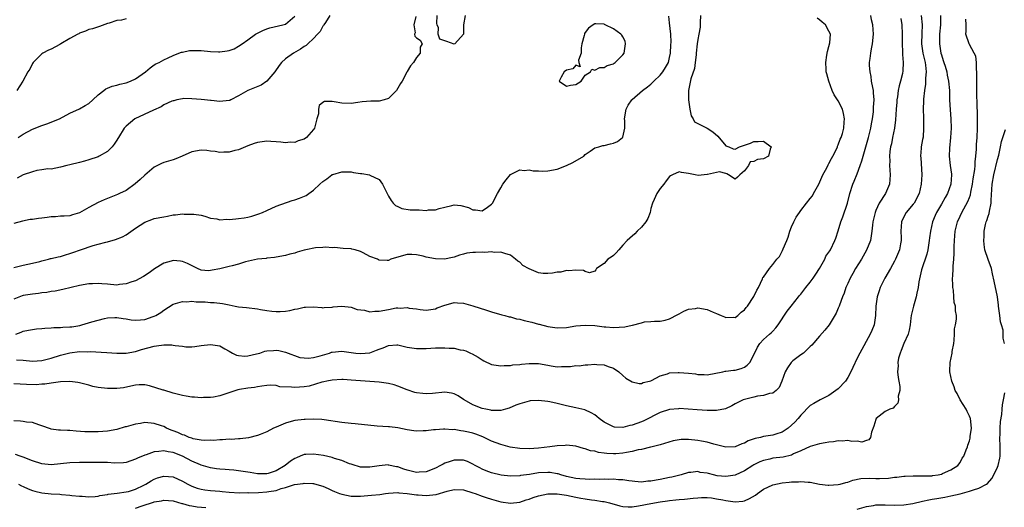
# Model space of a CAD drawing. Units: inches. Extents: x 2559000 to 2562000, y 1536000 to 1539000.
# Drawn here: x 2559998 to 2560208, y 1536724 to 1536828 of the extents above; entities that cross this region are included whole.
import ezdxf

# ---------------------------------------------------------------- set-up
doc = ezdxf.new("R2010")
doc.units = ezdxf.units.IN
doc.header["$MEASUREMENT"] = 0
doc.layers.add('LD25591536_2ft', color=123, linetype='Continuous')

msp = doc.modelspace()

# ---------------------------------------------------------------- linework, layer by layer
at = {"layer": 'LD25591536_2ft'}
for points, elevation in [([(2560190.72, 1536829), (2560190.93, 1536827), (2560190.81, 1536825.19), (2560190.76, 1536823), (2560191.04, 1536821), (2560191.52, 1536819), (2560191.61, 1536818.39), (2560191.76, 1536817), (2560191.63, 1536815.63), (2560191.64, 1536815), (2560191.62, 1536814.38), (2560191.37, 1536813), (2560191.19, 1536811.19), (2560191.2, 1536810.8), (2560191.13, 1536809), (2560191.15, 1536807.15), (2560191.21, 1536805), (2560191.08, 1536803.08), (2560191, 1536802.56), (2560190.7, 1536801), (2560190.71, 1536800.71), (2560190.57, 1536799), (2560190.62, 1536798.62), (2560190.81, 1536795), (2560190.69, 1536793), (2560190.23, 1536791), (2560189.17, 1536789), (2560189, 1536788.76), (2560187.52, 1536787), (2560186.62, 1536785.38), (2560186.47, 1536785), (2560186.34, 1536783), (2560186.44, 1536781.56), (2560186.43, 1536781), (2560186.28, 1536780.28), (2560186.09, 1536779), (2560185.22, 1536777), (2560185, 1536776.58), (2560184.12, 1536775), (2560182.96, 1536773), (2560181.96, 1536771), (2560181.71, 1536770.29), (2560181.31, 1536769), (2560181.01, 1536767), (2560180.92, 1536765), (2560180.63, 1536763), (2560180.18, 1536761.82), (2560179.81, 1536761), (2560177.57, 1536757), (2560177, 1536755.89), (2560176.07, 1536753.93), (2560175.7, 1536753), (2560175, 1536751.79), (2560174.53, 1536751), (2560173, 1536749.37), (2560171, 1536747.94), (2560169.1, 1536747), (2560167.76, 1536746.24), (2560167, 1536745.78), (2560165, 1536743.73), (2560164.44, 1536743), (2560163.72, 1536742.28), (2560163, 1536741.61), (2560162.29, 1536741), (2560161, 1536740.11), (2560159.68, 1536739.68), (2560159, 1536739.44), (2560157, 1536739.17), (2560156.4, 1536739), (2560155.23, 1536738.77), (2560153.76, 1536738.24), (2560153, 1536737.79), (2560152.4, 1536737.6), (2560151, 1536736.96), (2560149, 1536736.93), (2560147, 1536737.44), (2560146.44, 1536737.56), (2560145, 1536737.97), (2560143.83, 1536738.17), (2560143, 1536738.36), (2560141, 1536738.55), (2560139.47, 1536738.53), (2560139, 1536738.47), (2560137.73, 1536738.27), (2560135, 1536737.44), (2560134.69, 1536737.31), (2560133, 1536736.89), (2560132.88, 1536736.88), (2560131, 1536736.4), (2560130.31, 1536736.31), (2560129, 1536735.96), (2560127.76, 1536735.76), (2560127, 1536735.61), (2560125.5, 1536735.5), (2560125, 1536735.48), (2560123.56, 1536735.56), (2560123, 1536735.65), (2560121.79, 1536735.79), (2560121, 1536736.03), (2560120.14, 1536736.14), (2560119, 1536736.54), (2560118.61, 1536736.61), (2560117, 1536737.09), (2560115, 1536737.33), (2560114.71, 1536737.29), (2560113, 1536737.22), (2560111.46, 1536737), (2560109, 1536736.71), (2560107, 1536736.56), (2560105, 1536736.62), (2560102.94, 1536736.94), (2560101, 1536737.46), (2560099, 1536738.22), (2560097.11, 1536739.11), (2560095.66, 1536739.66), (2560095, 1536739.87), (2560094.08, 1536740.08), (2560093, 1536740.36), (2560092.4, 1536740.4), (2560091, 1536740.66), (2560090.64, 1536740.64), (2560089, 1536740.77), (2560088.73, 1536740.73), (2560087, 1536740.64), (2560086.58, 1536740.58), (2560085, 1536740.4), (2560084.37, 1536740.37), (2560083, 1536740.34), (2560082.42, 1536740.42), (2560081, 1536740.64), (2560079, 1536741.05), (2560077.22, 1536741.22), (2560077, 1536741.26), (2560074.58, 1536741.42), (2560069.9, 1536741.9), (2560069, 1536741.97), (2560067, 1536742.21), (2560063.27, 1536742.73), (2560062.78, 1536742.78), (2560061, 1536742.88), (2560059.2, 1536742.8), (2560059, 1536742.8), (2560057, 1536742.57), (2560055.74, 1536742.26), (2560055, 1536742.02), (2560053, 1536741.2), (2560052.43, 1536741), (2560051, 1536740.15), (2560049.59, 1536739.59), (2560049, 1536739.37), (2560047.09, 1536738.91), (2560045.33, 1536738.67), (2560045, 1536738.7), (2560043.44, 1536738.56), (2560043, 1536738.6), (2560041.53, 1536738.47), (2560041, 1536738.51), (2560039.63, 1536738.37), (2560039, 1536738.4), (2560037.64, 1536738.36), (2560037, 1536738.43), (2560035.28, 1536738.72), (2560035, 1536738.8), (2560034.45, 1536739), (2560033.44, 1536739.44), (2560033, 1536739.55), (2560032.01, 1536740.01), (2560031, 1536740.42), (2560030.57, 1536740.57), (2560029.6, 1536741), (2560029, 1536741.31), (2560028.51, 1536741.49), (2560027, 1536741.99), (2560025, 1536742.14), (2560024.05, 1536741.95), (2560023, 1536741.81), (2560021, 1536741.26), (2560020.78, 1536741.22), (2560019, 1536740.67), (2560017, 1536740.32), (2560015, 1536740.19), (2560013, 1536740.15), (2560012.19, 1536740.19), (2560010.3, 1536740.3), (2560009, 1536740.46), (2560008.44, 1536740.44), (2560007, 1536740.54), (2560006.54, 1536740.54), (2560005, 1536740.75), (2560004.81, 1536740.81), (2560003, 1536741.48), (2560002.33, 1536741.67), (2560001, 1536742.15), (2559999.72, 1536742.28), (2559999, 1536742.41), (2559998.47, 1536742.47), (2559997, 1536742.51)], 8356), ([(2560143.62, 1536829), (2560143.51, 1536827.51), (2560143.49, 1536826.51), (2560143.23, 1536825), (2560143, 1536823.89), (2560142.87, 1536823), (2560142.69, 1536821), (2560142.63, 1536820.63), (2560142.48, 1536819), (2560142.28, 1536817.72), (2560141.51, 1536815.51), (2560141.01, 1536813.01), (2560141.01, 1536811.01), (2560141.33, 1536809), (2560141.6, 1536807.6), (2560142, 1536807), (2560142.33, 1536806.33), (2560143, 1536805.97), (2560145, 1536804.95), (2560146.19, 1536804.19), (2560147.27, 1536803.27), (2560149, 1536801.17), (2560149.61, 1536801), (2560150.53, 1536800.53), (2560151, 1536800.52), (2560151.9, 1536801), (2560152.73, 1536801.27), (2560153, 1536801.33), (2560154.24, 1536801.76), (2560155, 1536802.1), (2560155.86, 1536802.14), (2560157, 1536802.23), (2560158.7, 1536801), (2560158.49, 1536800.49), (2560158.11, 1536799), (2560157, 1536798.42), (2560155.74, 1536798.26), (2560155, 1536797.85), (2560154.19, 1536797.81), (2560153.86, 1536797), (2560153, 1536795.86), (2560151.97, 1536795), (2560151.49, 1536794.51), (2560151, 1536794.11), (2560149.56, 1536795), (2560149.23, 1536795.23), (2560149, 1536795.27), (2560147.67, 1536795.67), (2560147, 1536795.55), (2560145.1, 1536795.1), (2560145, 1536795.06), (2560144.38, 1536795), (2560143.09, 1536794.91), (2560142.43, 1536795), (2560141, 1536795.3), (2560139.54, 1536795.54), (2560139, 1536795.68), (2560137.63, 1536795), (2560137.2, 1536794.8), (2560137, 1536794.67), (2560136.28, 1536793.73), (2560135.79, 1536793), (2560135, 1536792.07), (2560134.29, 1536791), (2560133.73, 1536789.73), (2560133.34, 1536789), (2560133, 1536787.84), (2560132.81, 1536787), (2560132.31, 1536785.69), (2560131.93, 1536785), (2560131, 1536783.82), (2560130.06, 1536783), (2560129.57, 1536782.43), (2560128.49, 1536781.51), (2560127.95, 1536781), (2560127, 1536780), (2560126.13, 1536779), (2560125.59, 1536778.41), (2560125, 1536777.84), (2560124.52, 1536777.48), (2560123.8, 1536777), (2560123, 1536776.1), (2560121.36, 1536775), (2560121.27, 1536774.73), (2560121, 1536774.48), (2560119.91, 1536774.09), (2560119, 1536774.38), (2560118.62, 1536774.62), (2560117, 1536774.71), (2560115.46, 1536774.54), (2560115, 1536774.64), (2560113.76, 1536774.24), (2560113, 1536774.23), (2560111.98, 1536774.02), (2560111, 1536773.94), (2560109.99, 1536773.99), (2560109, 1536774.13), (2560107, 1536774.96), (2560105.64, 1536775.64), (2560105, 1536776.37), (2560104.57, 1536776.57), (2560104.07, 1536777), (2560103, 1536777.9), (2560101.79, 1536778.21), (2560101, 1536778.55), (2560099.53, 1536778.47), (2560099, 1536778.6), (2560097.52, 1536778.48), (2560097, 1536778.55), (2560095.53, 1536778.47), (2560095, 1536778.46), (2560093.71, 1536778.29), (2560093, 1536778.12), (2560092.12, 1536777.88), (2560091, 1536777.46), (2560090.63, 1536777.37), (2560088.97, 1536777.03), (2560087, 1536777.09), (2560085, 1536777.46), (2560084.36, 1536777.64), (2560083, 1536777.95), (2560082, 1536778), (2560081, 1536778.01), (2560080.22, 1536777.78), (2560077.46, 1536777), (2560077, 1536776.75), (2560076.71, 1536776.71), (2560075, 1536776.78), (2560074.85, 1536776.85), (2560074.62, 1536777), (2560073, 1536777.58), (2560071.59, 1536778.41), (2560071, 1536778.65), (2560069.84, 1536779), (2560069.15, 1536779.15), (2560069, 1536779.22), (2560067.29, 1536779.29), (2560065.49, 1536779.49), (2560065, 1536779.47), (2560063.59, 1536779.59), (2560063, 1536779.51), (2560061.41, 1536779.41), (2560059.34, 1536779), (2560059, 1536778.92), (2560057.48, 1536778.52), (2560057, 1536778.32), (2560055.91, 1536778.09), (2560055, 1536777.78), (2560053, 1536777.44), (2560052.65, 1536777.35), (2560051, 1536777.21), (2560050.85, 1536777.15), (2560049, 1536777), (2560046.48, 1536776.48), (2560045, 1536775.98), (2560043.63, 1536775.63), (2560043, 1536775.44), (2560041, 1536774.99), (2560039.32, 1536774.68), (2560039, 1536774.59), (2560038.56, 1536774.56), (2560037, 1536774.67), (2560036.24, 1536775), (2560034.07, 1536776.08), (2560033, 1536776.56), (2560032.58, 1536776.58), (2560031, 1536776.75), (2560030.61, 1536776.61), (2560029, 1536776.14), (2560027.07, 1536774.93), (2560025.91, 1536774.09), (2560024.68, 1536773.32), (2560023, 1536772.43), (2560022.18, 1536772.18), (2560021, 1536771.74), (2560019.6, 1536771.6), (2560019, 1536771.51), (2560017, 1536771.66), (2560015.77, 1536771.77), (2560015, 1536771.86), (2560013.79, 1536771.79), (2560013, 1536771.78), (2560011, 1536771.42), (2560009.25, 1536771), (2560007.47, 1536770.53), (2560005.82, 1536770.18), (2560005, 1536770.09), (2560004.08, 1536769.92), (2560003, 1536769.82), (2560002.3, 1536769.7), (2560001, 1536769.59), (2560000.5, 1536769.5), (2559999, 1536769.26), (2559998.8, 1536769.2), (2559997, 1536768.5)], 8364), ([(2559997, 1536775.26), (2559999, 1536775.76), (2560001, 1536776.18), (2560002.56, 1536776.56), (2560003, 1536776.69), (2560004.39, 1536777), (2560004.86, 1536777.14), (2560005, 1536777.16), (2560006.45, 1536777.55), (2560007, 1536777.62), (2560008.02, 1536777.98), (2560009, 1536778.2), (2560009.58, 1536778.42), (2560011.28, 1536779), (2560013.96, 1536779.96), (2560015, 1536780.21), (2560016.66, 1536780.66), (2560017, 1536780.71), (2560018.75, 1536781.25), (2560020.21, 1536781.79), (2560021, 1536782.24), (2560023, 1536783.61), (2560025, 1536784.94), (2560026.49, 1536785.5), (2560027, 1536785.67), (2560029, 1536786.09), (2560029.8, 1536786.2), (2560031, 1536786.47), (2560031.52, 1536786.48), (2560033, 1536786.68), (2560033.35, 1536786.65), (2560035, 1536786.66), (2560035.41, 1536786.59), (2560037, 1536786.39), (2560037.81, 1536786.19), (2560039, 1536785.8), (2560040.36, 1536785.64), (2560041, 1536785.43), (2560042.47, 1536785.53), (2560043, 1536785.47), (2560044.37, 1536785.63), (2560045, 1536785.67), (2560046.16, 1536785.84), (2560047, 1536785.99), (2560047.81, 1536786.19), (2560049.32, 1536786.68), (2560050.1, 1536787), (2560051, 1536787.44), (2560053, 1536788.32), (2560056.45, 1536789.55), (2560057, 1536789.7), (2560057.97, 1536790.03), (2560059.4, 1536790.6), (2560060.02, 1536791), (2560061, 1536791.74), (2560062.31, 1536793), (2560063, 1536793.62), (2560063.84, 1536794.16), (2560064.92, 1536795), (2560065, 1536795.06), (2560065.09, 1536795.09), (2560067, 1536795.68), (2560067.69, 1536795.69), (2560069, 1536795.64), (2560069.55, 1536795.55), (2560071, 1536795.3), (2560071.27, 1536795.27), (2560072.9, 1536795), (2560073, 1536794.98), (2560075, 1536794.05), (2560075.74, 1536793), (2560076.16, 1536792.16), (2560076.68, 1536791), (2560077, 1536790.5), (2560077.53, 1536789.53), (2560078, 1536789), (2560078.5, 1536788.5), (2560079, 1536788.24), (2560079.84, 1536787.84), (2560081.58, 1536787.58), (2560083.54, 1536787.54), (2560085, 1536787.42), (2560085.52, 1536787.52), (2560087, 1536787.52), (2560087.83, 1536787.83), (2560089, 1536788.14), (2560090.5, 1536788.5), (2560091, 1536788.6), (2560092.45, 1536788.45), (2560094.08, 1536788.08), (2560095, 1536787.58), (2560095.58, 1536787.58), (2560097, 1536787.34), (2560098.09, 1536788.09), (2560099, 1536788.75), (2560099.2, 1536789), (2560100.28, 1536791), (2560101, 1536792.27), (2560101.38, 1536793), (2560102.07, 1536793.93), (2560103, 1536795.07), (2560105, 1536796.07), (2560105.93, 1536795.93), (2560107, 1536796.05), (2560107.86, 1536795.86), (2560109, 1536795.87), (2560109.83, 1536795.83), (2560111, 1536795.88), (2560113, 1536796.23), (2560115, 1536797.04), (2560116.34, 1536797.66), (2560118.65, 1536799), (2560119, 1536799.32), (2560120.06, 1536800.06), (2560121, 1536800.75), (2560121.86, 1536801), (2560122.71, 1536801.29), (2560123, 1536801.29), (2560124.37, 1536801.63), (2560125, 1536801.75), (2560125.88, 1536802.12), (2560126.97, 1536803), (2560127, 1536803.08), (2560127.41, 1536805), (2560127.4, 1536806.6), (2560127.37, 1536807), (2560127.74, 1536809), (2560128.15, 1536809.85), (2560128.92, 1536811), (2560129, 1536811.09), (2560131.24, 1536813), (2560132.24, 1536813.76), (2560133, 1536814.38), (2560133.62, 1536815), (2560135, 1536816.31), (2560135.54, 1536817), (2560136.11, 1536817.89), (2560136.72, 1536819), (2560137, 1536820.08), (2560137.19, 1536821), (2560137.26, 1536822.74), (2560137.3, 1536823.3), (2560137.23, 1536825), (2560137, 1536827.46), (2560136.84, 1536828.84)], 8366), ([(2560082.81, 1536828.81), (2560082.39, 1536827), (2560082.66, 1536825.34), (2560082.53, 1536825), (2560082.62, 1536824.62), (2560083, 1536824.24), (2560083.73, 1536823.73), (2560084.18, 1536823), (2560083.72, 1536822.28), (2560083.78, 1536821), (2560083, 1536820.06), (2560082.34, 1536819), (2560081.7, 1536818.3), (2560080.95, 1536817.05), (2560080.91, 1536816.91), (2560079.9, 1536815), (2560079.52, 1536814.48), (2560079, 1536813.51), (2560078.7, 1536813), (2560077, 1536811.32), (2560076.09, 1536811), (2560075, 1536810.72), (2560073.24, 1536810.76), (2560071.39, 1536810.61), (2560070.42, 1536810.42), (2560069, 1536810.21), (2560067, 1536810.31), (2560065.38, 1536810.62), (2560065, 1536810.65), (2560063.32, 1536810.68), (2560063, 1536810.48), (2560062.17, 1536809.83), (2560062.08, 1536809), (2560062.02, 1536808.02), (2560061.71, 1536807), (2560061.18, 1536805), (2560061, 1536804.7), (2560059.48, 1536803), (2560059, 1536802.63), (2560057.72, 1536802.28), (2560057, 1536801.95), (2560056, 1536802), (2560055, 1536801.86), (2560054.02, 1536801.98), (2560053, 1536802.09), (2560051.88, 1536802.12), (2560051, 1536802.21), (2560049, 1536801.95), (2560048.29, 1536801.71), (2560047, 1536801.23), (2560045, 1536800.34), (2560044.21, 1536800.21), (2560043, 1536799.88), (2560041.87, 1536799.87), (2560041, 1536799.81), (2560039.98, 1536799.98), (2560039, 1536800.06), (2560038.18, 1536800.18), (2560037, 1536800.25), (2560035, 1536799.91), (2560032.97, 1536799), (2560031.57, 1536798.43), (2560031, 1536798.24), (2560029, 1536797.66), (2560028.54, 1536797.46), (2560027, 1536796.68), (2560025, 1536794.98), (2560024.01, 1536793.99), (2560022.93, 1536793.07), (2560021, 1536791.69), (2560019.56, 1536791), (2560019.17, 1536790.83), (2560017.72, 1536790.28), (2560016.29, 1536789.71), (2560015, 1536789.11), (2560013, 1536788.06), (2560011, 1536786.9), (2560009.53, 1536786.47), (2560009, 1536786.29), (2560007.78, 1536786.22), (2560007, 1536786.22), (2560005.94, 1536786.06), (2560005, 1536786.05), (2560004.12, 1536785.88), (2560003, 1536785.74), (2560002.31, 1536785.69), (2560001, 1536785.48), (2560000.53, 1536785.47), (2559998.84, 1536785.16), (2559997, 1536784.61)], 8368), ([(2560186.38, 1536828.38), (2560186.57, 1536827), (2560186.65, 1536825), (2560186.62, 1536823), (2560186.71, 1536821.29), (2560186.67, 1536820.67), (2560186.83, 1536819), (2560186.77, 1536817.23), (2560186.67, 1536816.67), (2560186.27, 1536815), (2560185.96, 1536814.04), (2560185.81, 1536813), (2560185.65, 1536811.65), (2560185.52, 1536811), (2560185.47, 1536810.53), (2560185.37, 1536809), (2560185.23, 1536806.77), (2560185.01, 1536805), (2560184.6, 1536803), (2560184.36, 1536801.65), (2560184.17, 1536801), (2560183.98, 1536799.98), (2560183.94, 1536799), (2560184.03, 1536797.97), (2560183.96, 1536797), (2560183.98, 1536795.98), (2560184.06, 1536795), (2560184.01, 1536793.99), (2560183.92, 1536793), (2560183.04, 1536791), (2560181.74, 1536789), (2560181, 1536787.4), (2560180.85, 1536787), (2560180.4, 1536785), (2560180.3, 1536784.3), (2560180.18, 1536783), (2560180.02, 1536781.98), (2560179.84, 1536781), (2560179.03, 1536778.97), (2560177.92, 1536777), (2560176.66, 1536775), (2560176.07, 1536773.93), (2560175.51, 1536773), (2560175, 1536771.81), (2560174.61, 1536771), (2560174.24, 1536769.76), (2560173.88, 1536769), (2560173.24, 1536767.24), (2560173.17, 1536767), (2560173, 1536766.55), (2560172.53, 1536765.47), (2560171.03, 1536763), (2560170.13, 1536761.87), (2560169, 1536760.56), (2560167.32, 1536758.68), (2560167, 1536758.36), (2560165.55, 1536757), (2560165, 1536756.61), (2560163.3, 1536755.3), (2560163, 1536755.06), (2560162.94, 1536755), (2560162.13, 1536753.87), (2560161.67, 1536753), (2560160.97, 1536751), (2560160.37, 1536749.63), (2560159.75, 1536749), (2560159, 1536748.43), (2560158.34, 1536748.34), (2560157, 1536747.94), (2560155.78, 1536747.78), (2560155, 1536747.61), (2560153, 1536747.11), (2560152.7, 1536747), (2560151.55, 1536746.45), (2560151, 1536746.15), (2560150.29, 1536745.71), (2560148.9, 1536745.1), (2560147, 1536744.76), (2560146.77, 1536744.77), (2560145, 1536744.76), (2560142.88, 1536744.88), (2560139, 1536745.14), (2560138.88, 1536745.12), (2560137, 1536744.97), (2560135, 1536744.3), (2560131.48, 1536742.52), (2560131, 1536742.32), (2560130.02, 1536741.99), (2560129, 1536741.58), (2560128.49, 1536741.51), (2560127, 1536741.12), (2560125.21, 1536741.21), (2560125, 1536741.25), (2560124.45, 1536741.55), (2560123, 1536742.23), (2560121.98, 1536743), (2560121.45, 1536743.45), (2560121, 1536743.79), (2560120.27, 1536744.27), (2560118.9, 1536744.9), (2560117, 1536745.33), (2560115, 1536745.73), (2560113, 1536746.21), (2560111.44, 1536746.56), (2560111, 1536746.64), (2560109, 1536746.9), (2560107.22, 1536746.78), (2560107, 1536746.76), (2560105, 1536746.19), (2560104.15, 1536745.85), (2560102.75, 1536745.25), (2560101.97, 1536745), (2560101, 1536744.72), (2560100.77, 1536744.77), (2560099, 1536744.74), (2560098.81, 1536744.81), (2560097.76, 1536745), (2560097, 1536745.17), (2560095, 1536745.95), (2560093.14, 1536747), (2560093, 1536747.11), (2560091.86, 1536747.86), (2560091, 1536748.32), (2560090.45, 1536748.45), (2560089, 1536748.64), (2560086.39, 1536748.39), (2560085, 1536748.29), (2560084.33, 1536748.33), (2560083, 1536748.51), (2560082.61, 1536748.61), (2560081, 1536749.18), (2560079, 1536749.95), (2560078.19, 1536750.19), (2560077, 1536750.48), (2560075, 1536750.76), (2560073, 1536750.93), (2560069, 1536751.23), (2560067.32, 1536751.32), (2560067, 1536751.34), (2560065, 1536751.23), (2560063.86, 1536751), (2560063.18, 1536750.82), (2560062.76, 1536750.76), (2560060.05, 1536749.95), (2560059, 1536749.78), (2560057, 1536749.61), (2560056.3, 1536749.7), (2560053.81, 1536749.81), (2560053, 1536750.05), (2560051.83, 1536750.17), (2560051, 1536750.09), (2560049.93, 1536749.93), (2560049, 1536749.79), (2560048.37, 1536749.63), (2560047, 1536749.5), (2560045.21, 1536749.21), (2560044.86, 1536749.14), (2560044.37, 1536749), (2560041, 1536747.83), (2560039.61, 1536747.61), (2560039, 1536747.48), (2560037.5, 1536747.5), (2560037, 1536747.46), (2560035.6, 1536747.6), (2560035, 1536747.61), (2560033.82, 1536747.82), (2560033, 1536747.92), (2560031, 1536748.45), (2560029.04, 1536749.04), (2560028.9, 1536749.1), (2560026.01, 1536749.99), (2560025, 1536750.2), (2560023.79, 1536750.21), (2560023, 1536750.17), (2560021.96, 1536749.96), (2560020.44, 1536749.56), (2560019, 1536749.43), (2560018.59, 1536749.41), (2560017, 1536749.44), (2560015, 1536749.66), (2560013.89, 1536749.89), (2560013, 1536750.11), (2560011, 1536750.64), (2560010.69, 1536750.69), (2560009, 1536750.94), (2560007, 1536750.88), (2560005, 1536750.6), (2560003.64, 1536750.36), (2560003, 1536750.34), (2560001.78, 1536750.22), (2559999.74, 1536750.26), (2559997, 1536750.4)], 8358), ([(2560194.8, 1536829), (2560194.8, 1536827), (2560194.61, 1536825), (2560194.58, 1536823), (2560194.9, 1536821), (2560195, 1536820.62), (2560195.39, 1536819.39), (2560195.53, 1536819), (2560195.78, 1536818.22), (2560196.13, 1536817), (2560196.26, 1536816.26), (2560196.53, 1536815), (2560196.7, 1536813), (2560196.75, 1536811), (2560196.86, 1536808.86), (2560197.01, 1536807), (2560197.07, 1536805), (2560196.95, 1536803), (2560196.72, 1536800.72), (2560196.66, 1536799), (2560196.89, 1536797), (2560197.15, 1536795.15), (2560197.16, 1536795), (2560197.05, 1536793), (2560196.3, 1536791), (2560195.8, 1536790.2), (2560195, 1536788.76), (2560193.96, 1536787), (2560193.67, 1536786.33), (2560193.14, 1536785), (2560192.65, 1536783), (2560192.44, 1536781.56), (2560192.41, 1536781), (2560192.11, 1536779), (2560191.91, 1536778.09), (2560190.76, 1536774.76), (2560190.19, 1536772.19), (2560190.05, 1536771), (2560189.76, 1536769.76), (2560189.63, 1536769), (2560189.02, 1536767.02), (2560188.54, 1536765), (2560188.47, 1536764.47), (2560188.34, 1536763), (2560188.14, 1536761.86), (2560187.93, 1536761), (2560187, 1536759.05), (2560186.44, 1536757.57), (2560186.2, 1536757), (2560185.88, 1536755.88), (2560185.72, 1536755), (2560185.76, 1536754.24), (2560185.67, 1536753), (2560185.78, 1536751.78), (2560185.95, 1536751), (2560186.15, 1536749.85), (2560186.14, 1536749), (2560185.78, 1536747.78), (2560185.82, 1536747), (2560185.71, 1536746.29), (2560185, 1536745.61), (2560184.74, 1536745.26), (2560184.02, 1536745), (2560183, 1536744.54), (2560181.09, 1536743), (2560181, 1536742.84), (2560180.61, 1536741.39), (2560180.08, 1536740.08), (2560179.9, 1536739), (2560179.54, 1536738.46), (2560179, 1536738.32), (2560178, 1536738), (2560177, 1536738.19), (2560175.87, 1536738.13), (2560175, 1536738.31), (2560173.8, 1536738.2), (2560173, 1536738.24), (2560171.94, 1536738.06), (2560171, 1536738), (2560170.18, 1536737.82), (2560169, 1536737.64), (2560167, 1536737.06), (2560165, 1536736.12), (2560163.47, 1536735.47), (2560163, 1536735.24), (2560161.2, 1536734.8), (2560159, 1536734.55), (2560158.38, 1536734.38), (2560157, 1536734.09), (2560156.24, 1536733.76), (2560155, 1536733.13), (2560154.78, 1536733), (2560153, 1536731.85), (2560151, 1536730.94), (2560149, 1536730.65), (2560147.17, 1536730.83), (2560146.37, 1536731), (2560145.26, 1536731.26), (2560145, 1536731.33), (2560143.54, 1536731.54), (2560143, 1536731.69), (2560141.51, 1536731.51), (2560141, 1536731.5), (2560139.46, 1536731), (2560137.48, 1536730.52), (2560137, 1536730.44), (2560135, 1536730.02), (2560134.11, 1536729.89), (2560133, 1536729.64), (2560132.37, 1536729.63), (2560131, 1536729.45), (2560129.56, 1536729.56), (2560129, 1536729.63), (2560128.29, 1536729.71), (2560127, 1536729.95), (2560126.08, 1536729.92), (2560125, 1536730.06), (2560123.98, 1536730.02), (2560123, 1536730.07), (2560121.96, 1536730.04), (2560121, 1536730.05), (2560119.97, 1536730.03), (2560119, 1536730.06), (2560117.86, 1536730.14), (2560117, 1536730.23), (2560115, 1536730.67), (2560113.77, 1536731), (2560113.2, 1536731.2), (2560113, 1536731.25), (2560111.49, 1536731.49), (2560111, 1536731.54), (2560109, 1536731.41), (2560107.08, 1536731.08), (2560105.15, 1536730.85), (2560105, 1536730.81), (2560103, 1536730.76), (2560101.06, 1536730.94), (2560099, 1536731.41), (2560097.86, 1536731.86), (2560097, 1536732.21), (2560096.47, 1536732.47), (2560095.5, 1536733), (2560095, 1536733.31), (2560093.84, 1536733.84), (2560093, 1536734.14), (2560091.89, 1536734.11), (2560091, 1536734.14), (2560090.13, 1536733.87), (2560089, 1536733.47), (2560088.68, 1536733.32), (2560088.11, 1536733), (2560087, 1536732.45), (2560085, 1536731.65), (2560083.56, 1536731.56), (2560083, 1536731.5), (2560081.81, 1536731.81), (2560081, 1536731.99), (2560080.23, 1536732.23), (2560079, 1536732.69), (2560078.71, 1536732.71), (2560077, 1536733.1), (2560076.89, 1536733.11), (2560075, 1536732.96), (2560073, 1536732.61), (2560071, 1536732.67), (2560069.21, 1536733.21), (2560069, 1536733.25), (2560068.63, 1536733.37), (2560067, 1536734.05), (2560065.48, 1536734.52), (2560065, 1536734.72), (2560063.12, 1536735.11), (2560061, 1536735.41), (2560059.35, 1536735.35), (2560059, 1536735.36), (2560058.16, 1536735), (2560057.33, 1536734.67), (2560057, 1536734.52), (2560056.1, 1536733.9), (2560054.91, 1536733), (2560053, 1536731.89), (2560051.29, 1536731.29), (2560051, 1536731.19), (2560049, 1536731.19), (2560047.48, 1536731.48), (2560045, 1536731.89), (2560043.97, 1536731.97), (2560043, 1536732.08), (2560042.12, 1536732.12), (2560041, 1536732.23), (2560040.31, 1536732.31), (2560039, 1536732.52), (2560037, 1536733.09), (2560036.86, 1536733.14), (2560035, 1536733.94), (2560033, 1536734.97), (2560031, 1536735.8), (2560029.95, 1536735.95), (2560029, 1536736.15), (2560027.97, 1536735.97), (2560027, 1536735.91), (2560025.29, 1536735.29), (2560025, 1536735.23), (2560023.41, 1536734.59), (2560023, 1536734.32), (2560021, 1536733.66), (2560020.43, 1536733.57), (2560018.48, 1536733.52), (2560017, 1536733.63), (2560016.37, 1536733.63), (2560015, 1536733.67), (2560013.67, 1536733.67), (2560012.36, 1536733.64), (2560011, 1536733.66), (2560009, 1536733.59), (2560007, 1536733.34), (2560005, 1536733.13), (2560003, 1536733.34), (2560001, 1536734), (2559999, 1536734.79), (2559998.34, 1536735), (2559997.35, 1536735.35)], 8354), ([(2559997.42, 1536761), (2559998.56, 1536761.44), (2559999, 1536761.68), (2560000.12, 1536761.88), (2560001, 1536762.05), (2560001.84, 1536762.16), (2560003, 1536762.22), (2560003.67, 1536762.33), (2560005, 1536762.36), (2560005.56, 1536762.44), (2560007, 1536762.43), (2560007.51, 1536762.49), (2560009, 1536762.56), (2560009.38, 1536762.62), (2560011.1, 1536762.9), (2560011.53, 1536763), (2560013.64, 1536763.64), (2560015, 1536764.03), (2560016.37, 1536764.37), (2560017, 1536764.5), (2560018.6, 1536764.6), (2560019, 1536764.61), (2560020.37, 1536764.37), (2560021, 1536764.28), (2560022.08, 1536764.08), (2560023, 1536764.01), (2560024.08, 1536764.08), (2560025, 1536764.17), (2560026.77, 1536764.77), (2560027, 1536764.83), (2560027.34, 1536765), (2560028.37, 1536765.63), (2560029, 1536766.14), (2560031, 1536767.41), (2560031.55, 1536767.55), (2560033, 1536768.01), (2560033.95, 1536767.95), (2560035, 1536768.04), (2560035.93, 1536767.93), (2560037.89, 1536767.89), (2560039, 1536767.8), (2560039.8, 1536767.8), (2560041.57, 1536767.57), (2560043, 1536767.25), (2560044.25, 1536767), (2560045, 1536766.87), (2560046.7, 1536766.7), (2560049, 1536766.43), (2560049.7, 1536766.3), (2560051, 1536766.09), (2560052.06, 1536765.94), (2560053, 1536765.83), (2560053.88, 1536765.88), (2560055, 1536765.91), (2560055.93, 1536766.07), (2560057, 1536766.37), (2560057.6, 1536766.4), (2560059, 1536766.81), (2560059.25, 1536766.75), (2560061, 1536766.86), (2560062.73, 1536766.73), (2560063, 1536766.65), (2560063.29, 1536766.71), (2560065, 1536766.76), (2560065.18, 1536766.82), (2560067.03, 1536766.97), (2560069, 1536766.8), (2560070.27, 1536766.27), (2560071.87, 1536766.13), (2560073, 1536765.82), (2560074.06, 1536765.94), (2560075, 1536765.94), (2560077, 1536766.32), (2560078.61, 1536766.61), (2560079, 1536766.63), (2560079.45, 1536766.55), (2560081, 1536766.71), (2560081.43, 1536766.57), (2560083, 1536766.44), (2560083.73, 1536766.27), (2560085, 1536766.13), (2560087, 1536766.43), (2560087.38, 1536766.62), (2560089, 1536767.23), (2560089.27, 1536767.27), (2560091, 1536767.78), (2560091.69, 1536767.69), (2560093, 1536767.67), (2560093.49, 1536767.49), (2560095, 1536767.05), (2560097.89, 1536766.11), (2560099, 1536765.81), (2560101.16, 1536765.16), (2560101.79, 1536765), (2560102.73, 1536764.73), (2560103, 1536764.7), (2560104.32, 1536764.32), (2560105, 1536764.24), (2560105.97, 1536763.97), (2560107.58, 1536763.58), (2560109, 1536763.16), (2560109.14, 1536763.14), (2560111, 1536762.65), (2560113, 1536762.38), (2560115, 1536762.46), (2560117, 1536762.79), (2560119, 1536762.97), (2560121, 1536762.86), (2560123, 1536762.62), (2560123.4, 1536762.6), (2560125, 1536762.47), (2560127.42, 1536762.58), (2560129, 1536762.92), (2560129.08, 1536762.92), (2560131, 1536763.43), (2560131.62, 1536763.63), (2560133, 1536763.73), (2560133.8, 1536763.8), (2560135, 1536763.81), (2560136.03, 1536764.03), (2560137, 1536764.32), (2560138.75, 1536765.25), (2560139, 1536765.33), (2560140.04, 1536765.96), (2560141, 1536766.33), (2560142.53, 1536766.53), (2560143, 1536766.63), (2560145, 1536766.26), (2560146.28, 1536765.72), (2560147, 1536765.46), (2560147.99, 1536765), (2560148.74, 1536764.74), (2560149, 1536764.61), (2560150.62, 1536764.62), (2560151, 1536764.61), (2560151.56, 1536765), (2560152.28, 1536765.72), (2560153, 1536766.22), (2560153.32, 1536766.68), (2560153.6, 1536767), (2560155, 1536769.04), (2560155.62, 1536770.38), (2560155.95, 1536771), (2560156.81, 1536772.82), (2560156.92, 1536773.08), (2560157, 1536773.2), (2560158.29, 1536775), (2560159, 1536775.86), (2560159.88, 1536777), (2560160.42, 1536777.58), (2560161, 1536778.73), (2560161.11, 1536778.89), (2560161.23, 1536779.23), (2560162, 1536781), (2560162.27, 1536781.73), (2560162.66, 1536783), (2560163, 1536783.9), (2560163.49, 1536785), (2560164.01, 1536785.99), (2560164.69, 1536787), (2560165, 1536787.38), (2560166.23, 1536789), (2560167, 1536789.94), (2560167.46, 1536790.54), (2560167.73, 1536791), (2560168.84, 1536793), (2560169.49, 1536794.51), (2560169.72, 1536795), (2560170.52, 1536796.52), (2560170.82, 1536797.18), (2560171, 1536797.45), (2560171.52, 1536798.48), (2560171.84, 1536799), (2560172.66, 1536800.66), (2560172.81, 1536801), (2560172.85, 1536801.15), (2560173, 1536801.43), (2560173.4, 1536802.6), (2560173.58, 1536803), (2560173.86, 1536803.86), (2560174.17, 1536805), (2560174.27, 1536806.27), (2560174.3, 1536807), (2560174.1, 1536808.1), (2560173.86, 1536809), (2560173, 1536810.83), (2560172.09, 1536812.09), (2560171.69, 1536813), (2560171.01, 1536815), (2560170.54, 1536816.54), (2560170.44, 1536817), (2560170.42, 1536817.58), (2560170.32, 1536819), (2560170.58, 1536820.58), (2560170.67, 1536821.33), (2560171, 1536822.37), (2560171.11, 1536822.89), (2560171.15, 1536823), (2560171.2, 1536823.2), (2560171.3, 1536825), (2560171, 1536825.66), (2560170.24, 1536827), (2560169.56, 1536827.56), (2560169, 1536828.09), (2560168.47, 1536828.47)], 8362), ([(2559997.56, 1536755.56), (2559999, 1536755.46), (2560001, 1536755.27), (2560003, 1536755.41), (2560005, 1536755.9), (2560007, 1536756.53), (2560008.97, 1536757.03), (2560011, 1536757.29), (2560012.72, 1536757.28), (2560013.32, 1536757.32), (2560016.9, 1536757.1), (2560019, 1536757), (2560021, 1536756.99), (2560023, 1536757.3), (2560024.28, 1536757.72), (2560027, 1536758.49), (2560027.47, 1536758.53), (2560029, 1536758.76), (2560030.74, 1536758.74), (2560031, 1536758.7), (2560031.42, 1536758.58), (2560033, 1536758.43), (2560033.7, 1536758.3), (2560035, 1536758.32), (2560035.64, 1536758.36), (2560037, 1536758.57), (2560039, 1536758.81), (2560041, 1536758.53), (2560042.09, 1536757.91), (2560043, 1536757.42), (2560043.66, 1536757), (2560044.55, 1536756.55), (2560045, 1536756.44), (2560046.33, 1536756.33), (2560047, 1536756.39), (2560048.82, 1536756.82), (2560049.52, 1536757), (2560050.62, 1536757.38), (2560051, 1536757.47), (2560052.46, 1536757.54), (2560053, 1536757.59), (2560053.55, 1536757.55), (2560055, 1536757.17), (2560058.04, 1536756.04), (2560059.88, 1536755.88), (2560061, 1536756.06), (2560062.39, 1536756.39), (2560064.39, 1536757), (2560064.84, 1536757.16), (2560065, 1536757.21), (2560067, 1536757.43), (2560070.01, 1536757), (2560071, 1536756.88), (2560073, 1536757.07), (2560074.42, 1536757.58), (2560075, 1536757.84), (2560075.88, 1536758.12), (2560077, 1536758.63), (2560078.74, 1536758.74), (2560079, 1536758.74), (2560081, 1536758.27), (2560083, 1536757.96), (2560084.02, 1536757.98), (2560085, 1536757.98), (2560087, 1536758.1), (2560089, 1536758.14), (2560089.96, 1536758.04), (2560091, 1536758.01), (2560092.29, 1536757.71), (2560093, 1536757.62), (2560093.48, 1536757.48), (2560094.51, 1536757), (2560094.85, 1536756.85), (2560096.13, 1536756.13), (2560097, 1536755.55), (2560097.35, 1536755.35), (2560099, 1536754.52), (2560099.5, 1536754.5), (2560101, 1536754.24), (2560101.66, 1536754.34), (2560103, 1536754.36), (2560103.55, 1536754.45), (2560105, 1536754.58), (2560105.36, 1536754.64), (2560107, 1536754.79), (2560109, 1536754.77), (2560111, 1536754.39), (2560111.71, 1536754.29), (2560113, 1536754.06), (2560113.91, 1536754.09), (2560115, 1536754.11), (2560115.85, 1536754.15), (2560117, 1536754.32), (2560117.7, 1536754.3), (2560119, 1536754.5), (2560119.54, 1536754.46), (2560121, 1536754.62), (2560121.47, 1536754.53), (2560123, 1536754.49), (2560123.87, 1536754.13), (2560125, 1536753.79), (2560126.18, 1536753), (2560127, 1536752.18), (2560127.62, 1536751.62), (2560129, 1536750.82), (2560130.49, 1536750.49), (2560131, 1536750.51), (2560131.32, 1536750.68), (2560132.69, 1536751), (2560133, 1536751.08), (2560133.14, 1536751.14), (2560135, 1536752.14), (2560136.56, 1536752.56), (2560137, 1536752.75), (2560138.85, 1536752.85), (2560139, 1536752.87), (2560141, 1536752.73), (2560142.53, 1536752.53), (2560143, 1536752.44), (2560144.39, 1536752.39), (2560145, 1536752.32), (2560148.33, 1536753), (2560148.85, 1536753.15), (2560149, 1536753.15), (2560150.65, 1536753.35), (2560151, 1536753.35), (2560152.27, 1536753.73), (2560153, 1536754.01), (2560153.56, 1536754.44), (2560154.08, 1536755), (2560155, 1536756.61), (2560155.76, 1536758.24), (2560156.28, 1536759), (2560157, 1536759.85), (2560158.28, 1536761), (2560158.67, 1536761.33), (2560159, 1536761.68), (2560159.65, 1536762.35), (2560160.18, 1536763), (2560162.08, 1536765.92), (2560162.91, 1536767), (2560164.52, 1536769), (2560164.75, 1536769.25), (2560165, 1536769.57), (2560166.1, 1536771), (2560167, 1536772.11), (2560167.66, 1536773), (2560168.21, 1536773.79), (2560168.97, 1536775), (2560170.1, 1536777), (2560170.37, 1536777.63), (2560171, 1536778.54), (2560171.17, 1536778.83), (2560171.3, 1536779), (2560172.28, 1536781), (2560172.5, 1536781.5), (2560173, 1536783.07), (2560173.57, 1536785), (2560173.95, 1536786.05), (2560174.94, 1536789), (2560175.47, 1536791), (2560176.07, 1536793), (2560176.36, 1536793.64), (2560177, 1536795.23), (2560177.67, 1536797), (2560178.02, 1536797.98), (2560178.28, 1536799), (2560179.48, 1536803), (2560179.96, 1536805), (2560180.09, 1536805.91), (2560180.29, 1536807), (2560180.48, 1536808.48), (2560180.52, 1536809), (2560180.53, 1536809.47), (2560180.63, 1536811), (2560180.54, 1536812.54), (2560180.49, 1536813), (2560180.35, 1536813.65), (2560180.12, 1536815), (2560180, 1536816), (2560179.78, 1536817), (2560179.68, 1536818.32), (2560179.69, 1536819), (2560179.82, 1536819.82), (2560179.92, 1536821), (2560180.07, 1536821.93), (2560180.28, 1536823), (2560180.5, 1536825), (2560180.36, 1536827), (2560180.1, 1536828.1), (2560179.91, 1536829)], 8360), ([(2560021, 1536828.3), (2560020, 1536828), (2560019, 1536827.95), (2560017.37, 1536827.37), (2560017, 1536827.3), (2560015.3, 1536826.7), (2560013.83, 1536826.17), (2560013, 1536825.99), (2560012.34, 1536825.66), (2560011, 1536825.23), (2560010.87, 1536825.13), (2560010.65, 1536825), (2560009, 1536824.13), (2560007.05, 1536822.95), (2560006.85, 1536822.85), (2560005, 1536821.86), (2560004.39, 1536821.61), (2560003.19, 1536821), (2560003, 1536820.86), (2560001.12, 1536819), (2560001, 1536818.8), (2560000.42, 1536817.58), (2560000.04, 1536817), (2559998.95, 1536815), (2559997.66, 1536813)], 8374), ([(2560064.47, 1536829), (2560063.51, 1536827.51), (2560063.19, 1536827), (2560063.13, 1536826.87), (2560063, 1536826.71), (2560062.37, 1536825.63), (2560061.81, 1536825), (2560061, 1536824.12), (2560059.8, 1536823), (2560059.4, 1536822.6), (2560059, 1536822.41), (2560058.2, 1536821.8), (2560056.69, 1536821), (2560055, 1536819.77), (2560054.16, 1536819), (2560053.65, 1536818.35), (2560052.74, 1536817), (2560051.03, 1536814.97), (2560049.82, 1536814.18), (2560048.4, 1536813.6), (2560047, 1536813), (2560045, 1536811.84), (2560043.32, 1536811), (2560043.1, 1536810.9), (2560043, 1536810.87), (2560041, 1536810.68), (2560039.13, 1536810.87), (2560039, 1536810.87), (2560037.75, 1536811), (2560037, 1536811.1), (2560035, 1536811.24), (2560033.27, 1536811.27), (2560033, 1536811.25), (2560031.8, 1536811), (2560031.16, 1536810.84), (2560031, 1536810.83), (2560030.73, 1536810.73), (2560029, 1536809.92), (2560028.45, 1536809.55), (2560026.8, 1536808.8), (2560022.88, 1536807), (2560021, 1536805.43), (2560020.78, 1536805.22), (2560020.6, 1536805), (2560019.35, 1536803), (2560019.23, 1536802.77), (2560019, 1536802.38), (2560018.46, 1536801.54), (2560017.98, 1536801), (2560017, 1536800.01), (2560015.23, 1536799), (2560015, 1536798.89), (2560013, 1536798.22), (2560012.07, 1536797.93), (2560011, 1536797.63), (2560009, 1536797.14), (2560008.35, 1536797), (2560007, 1536796.65), (2560005, 1536796.26), (2560004.29, 1536796.29), (2560003, 1536796.07), (2560001.96, 1536795.96), (2560001, 1536795.68), (2559999, 1536794.99), (2559997.7, 1536794.3)], 8370), ([(2559997.91, 1536803), (2559999, 1536803.69), (2560001, 1536804.73), (2560003, 1536805.53), (2560004.09, 1536805.91), (2560006.77, 1536807), (2560009, 1536808.14), (2560011, 1536809.07), (2560012.22, 1536809.78), (2560013, 1536810.26), (2560013.86, 1536811), (2560015, 1536812.07), (2560016.24, 1536813), (2560016.66, 1536813.34), (2560017, 1536813.51), (2560018.03, 1536813.97), (2560019, 1536814.17), (2560019.63, 1536814.37), (2560021, 1536814.66), (2560021.93, 1536815), (2560023, 1536815.48), (2560025.14, 1536817), (2560026.13, 1536817.87), (2560027, 1536818.48), (2560027.32, 1536818.69), (2560028.04, 1536819), (2560029, 1536819.56), (2560029.98, 1536819.98), (2560031, 1536820.5), (2560032.25, 1536821), (2560032.8, 1536821.2), (2560033, 1536821.22), (2560034.48, 1536821.52), (2560035, 1536821.55), (2560036.44, 1536821.56), (2560037, 1536821.53), (2560039, 1536821.36), (2560040.71, 1536821.29), (2560041, 1536821.29), (2560042.54, 1536821.46), (2560043, 1536821.57), (2560044.07, 1536821.93), (2560045, 1536822.45), (2560045.74, 1536823), (2560047, 1536823.83), (2560048.58, 1536825), (2560049, 1536825.25), (2560050.19, 1536825.81), (2560051, 1536826.19), (2560051.64, 1536826.36), (2560054.4, 1536827), (2560055, 1536827.18), (2560057, 1536828.84)], 8372), ([(2559998.01, 1536729), (2559998.68, 1536728.68), (2559999, 1536728.55), (2560000.05, 1536728.05), (2560001, 1536727.7), (2560001.52, 1536727.52), (2560003, 1536727.18), (2560005, 1536726.97), (2560006.86, 1536726.86), (2560007.19, 1536726.81), (2560009, 1536726.65), (2560009.4, 1536726.6), (2560011, 1536726.45), (2560011.57, 1536726.43), (2560013, 1536726.32), (2560014.38, 1536726.38), (2560015, 1536726.49), (2560015.38, 1536726.62), (2560017, 1536726.82), (2560017.14, 1536726.86), (2560019.07, 1536727.07), (2560021, 1536727.36), (2560021.48, 1536727.48), (2560023, 1536727.94), (2560024.8, 1536728.8), (2560025.21, 1536729), (2560026.3, 1536729.7), (2560027, 1536730.11), (2560027.66, 1536730.34), (2560029, 1536730.76), (2560031, 1536730.57), (2560033, 1536729.67), (2560034.16, 1536729), (2560034.71, 1536728.71), (2560035, 1536728.59), (2560036.16, 1536728.16), (2560037, 1536727.94), (2560037.8, 1536727.8), (2560039, 1536727.65), (2560041, 1536727.49), (2560041.47, 1536727.47), (2560043, 1536727.33), (2560045.2, 1536727.2), (2560047, 1536727.21), (2560047.19, 1536727.19), (2560049.25, 1536727.25), (2560051, 1536727.36), (2560051.46, 1536727.46), (2560053, 1536727.7), (2560054.1, 1536728.1), (2560055, 1536728.31), (2560056.92, 1536728.92), (2560058.81, 1536729.19), (2560059, 1536729.25), (2560060.84, 1536729.16), (2560061, 1536729.18), (2560062.68, 1536728.68), (2560063, 1536728.6), (2560064.09, 1536728.09), (2560065, 1536727.69), (2560065.47, 1536727.47), (2560066.52, 1536727), (2560067, 1536726.85), (2560069, 1536726.48), (2560070.45, 1536726.45), (2560071, 1536726.47), (2560073.36, 1536726.64), (2560075.16, 1536726.84), (2560076.32, 1536727), (2560077, 1536727.11), (2560079, 1536727.24), (2560079.2, 1536727.2), (2560081, 1536727.02), (2560083, 1536726.74), (2560083.29, 1536726.71), (2560085, 1536726.62), (2560087.16, 1536726.84), (2560089.53, 1536727.53), (2560091, 1536727.89), (2560093, 1536727.82), (2560095, 1536727.19), (2560095.48, 1536727), (2560097, 1536726.44), (2560097.81, 1536726.19), (2560099, 1536725.8), (2560101, 1536725.26), (2560103, 1536724.97), (2560105, 1536725.18), (2560106.35, 1536725.65), (2560107, 1536725.82), (2560107.86, 1536726.14), (2560109, 1536726.51), (2560111, 1536726.96), (2560113, 1536726.98), (2560115, 1536726.65), (2560117, 1536726.23), (2560118.05, 1536726.05), (2560119, 1536725.86), (2560120.34, 1536725.66), (2560121, 1536725.59), (2560122.68, 1536725.32), (2560123, 1536725.29), (2560124.16, 1536725), (2560126.37, 1536724.37), (2560127, 1536724.26), (2560128.16, 1536724.16), (2560129, 1536724.19), (2560130.36, 1536724.36), (2560133, 1536724.89), (2560135, 1536725.27), (2560136.53, 1536725.47), (2560137, 1536725.55), (2560138.35, 1536725.65), (2560139, 1536725.73), (2560140.19, 1536725.81), (2560142.04, 1536726.04), (2560143, 1536726.13), (2560143.83, 1536726.17), (2560145, 1536726.17), (2560145.91, 1536726.09), (2560147, 1536725.92), (2560148.33, 1536725.67), (2560149, 1536725.52), (2560149.47, 1536725.47), (2560151, 1536725.23), (2560152.59, 1536725.41), (2560153, 1536725.49), (2560154.04, 1536725.96), (2560155.3, 1536726.7), (2560155.74, 1536727), (2560157, 1536727.95), (2560159, 1536728.88), (2560161, 1536729.33), (2560162.54, 1536729.46), (2560163, 1536729.52), (2560164.48, 1536729.52), (2560165, 1536729.58), (2560166.58, 1536729.42), (2560167, 1536729.44), (2560168.97, 1536729.03), (2560170.81, 1536728.81), (2560171, 1536728.8), (2560173, 1536728.92), (2560173.37, 1536729), (2560174.62, 1536729.38), (2560175, 1536729.46), (2560176.13, 1536729.87), (2560177.8, 1536730.2), (2560179.72, 1536730.28), (2560181, 1536730.23), (2560181.76, 1536730.24), (2560183.69, 1536730.31), (2560185, 1536730.48), (2560185.5, 1536730.5), (2560187, 1536730.69), (2560187.3, 1536730.7), (2560189, 1536730.81), (2560191, 1536730.8), (2560193, 1536730.83), (2560193.14, 1536730.86), (2560194.32, 1536731), (2560195, 1536731.16), (2560195.26, 1536731.26), (2560197, 1536732.07), (2560198.48, 1536733), (2560199, 1536733.65), (2560199.46, 1536734.54), (2560199.8, 1536735), (2560200.32, 1536736.32), (2560200.55, 1536737), (2560200.68, 1536737.32), (2560201, 1536738.27), (2560201.14, 1536738.86), (2560201.16, 1536739.16), (2560201.4, 1536741), (2560201.19, 1536743), (2560201.15, 1536743.15), (2560201, 1536743.53), (2560200.5, 1536744.5), (2560200.28, 1536745), (2560199.02, 1536747), (2560198.36, 1536748.36), (2560197.94, 1536749), (2560197.75, 1536749.75), (2560197.26, 1536751), (2560196.82, 1536753), (2560196.84, 1536753.16), (2560196.85, 1536755), (2560197.3, 1536757), (2560197.33, 1536757.33), (2560197.63, 1536759), (2560197.71, 1536759.71), (2560197.79, 1536761), (2560197.83, 1536762.17), (2560198.03, 1536763), (2560198.2, 1536764.2), (2560198.25, 1536765), (2560198.03, 1536766.03), (2560198.04, 1536767), (2560197.75, 1536767.75), (2560197.69, 1536769), (2560197.6, 1536770.4), (2560197.47, 1536771), (2560197.43, 1536771.43), (2560197.4, 1536773), (2560197.41, 1536773.41), (2560197.5, 1536775), (2560197.52, 1536775.52), (2560197.67, 1536777), (2560197.76, 1536778.24), (2560197.76, 1536779.76), (2560197.8, 1536781), (2560197.96, 1536783), (2560198.46, 1536785), (2560199, 1536786.23), (2560199.37, 1536787), (2560200.67, 1536789.33), (2560201, 1536790.21), (2560201.23, 1536790.77), (2560201.32, 1536791.32), (2560201.67, 1536793), (2560201.82, 1536794.18), (2560202.12, 1536796.12), (2560202.18, 1536797), (2560202.21, 1536797.79), (2560202.36, 1536799), (2560202.47, 1536800.47), (2560202.51, 1536801.49), (2560202.62, 1536803), (2560202.72, 1536805), (2560202.71, 1536805.29), (2560202.73, 1536807), (2560202.7, 1536808.7), (2560202.66, 1536809.34), (2560202.58, 1536813), (2560202.59, 1536813.41), (2560202.55, 1536815), (2560202.58, 1536817), (2560202.52, 1536817.48), (2560202.5, 1536819), (2560202.36, 1536820.36), (2560202.03, 1536821), (2560201, 1536822.85), (2560200.9, 1536823), (2560200.25, 1536825), (2560200.32, 1536825.68), (2560200.32, 1536827), (2560200.25, 1536828.25)], 8352), ([(2560093.33, 1536829), (2560092.99, 1536827), (2560093, 1536825), (2560091.13, 1536823), (2560091, 1536822.91), (2560089.45, 1536823.45), (2560089, 1536823.58), (2560087.95, 1536823.95), (2560087.58, 1536825), (2560087.63, 1536826.37), (2560087.4, 1536827), (2560087.33, 1536827.33), (2560087.38, 1536829)], 8368), ([(2560208.45, 1536759), (2560208.19, 1536760.19), (2560208.2, 1536761), (2560208.16, 1536761.84), (2560207.83, 1536763), (2560207.62, 1536763.62), (2560207.48, 1536765), (2560207.21, 1536767), (2560207.21, 1536767.21), (2560206.98, 1536768.98), (2560206.3, 1536772.3), (2560205.91, 1536773.91), (2560205.67, 1536775), (2560204.97, 1536776.97), (2560204.3, 1536779), (2560204.13, 1536780.13), (2560204.05, 1536781), (2560204.12, 1536781.88), (2560204.15, 1536783), (2560204.44, 1536784.44), (2560204.59, 1536785), (2560204.72, 1536785.27), (2560205, 1536786.19), (2560205.23, 1536786.77), (2560205.26, 1536787.26), (2560205.65, 1536789), (2560205.64, 1536789.64), (2560205.87, 1536793), (2560206.22, 1536795), (2560207, 1536798.28), (2560207.24, 1536799.24), (2560207.64, 1536801), (2560207.86, 1536802.14), (2560208.72, 1536804.72)], 8350), ([(2560177, 1536723.65), (2560179, 1536724.22), (2560180.48, 1536724.48), (2560181, 1536724.59), (2560183, 1536724.62), (2560185, 1536724.54), (2560187, 1536724.59), (2560188.88, 1536724.88), (2560191, 1536725.37), (2560192.3, 1536725.7), (2560193, 1536725.79), (2560194.01, 1536725.99), (2560195.75, 1536726.25), (2560197, 1536726.51), (2560199.04, 1536726.96), (2560201, 1536727.51), (2560201.83, 1536727.83), (2560203, 1536728.16), (2560204.61, 1536729), (2560204.85, 1536729.15), (2560205.8, 1536730.2), (2560206.23, 1536731), (2560207, 1536732.64), (2560207.14, 1536733), (2560207.47, 1536734.53), (2560207.53, 1536735), (2560207.52, 1536735.52), (2560207.54, 1536737), (2560207.48, 1536739), (2560207.52, 1536739.52), (2560207.52, 1536741), (2560207.59, 1536742.41), (2560207.89, 1536743.89), (2560208.01, 1536745), (2560208.06, 1536745.94), (2560208.29, 1536747), (2560208.53, 1536748.53)], 8350), ([(2560023, 1536723.9), (2560024.42, 1536724.42), (2560026.82, 1536725.18), (2560027, 1536725.26), (2560028.51, 1536725.49), (2560029, 1536725.61), (2560031, 1536725.44), (2560032.89, 1536724.89), (2560033, 1536724.87), (2560034.44, 1536724.44), (2560035, 1536724.37), (2560036.17, 1536724.17), (2560038.02, 1536724.02)], 8350)]:
    msp.add_lwpolyline(points, dxfattribs=dict(at, elevation=elevation))
at = {"layer": 'LD25591536_2ft', "elevation": 8368}
msp.add_lwpolyline([(2560125.16, 1536818.84), (2560125.39, 1536819), (2560127, 1536820.61), (2560127.28, 1536821), (2560127.51, 1536822.49), (2560127.61, 1536823), (2560127.51, 1536823.51), (2560127, 1536824.45), (2560126.79, 1536824.79), (2560126.58, 1536825), (2560125, 1536826.18), (2560123.25, 1536827), (2560123.11, 1536827.11), (2560123, 1536827.18), (2560121.24, 1536827.24), (2560121, 1536827.22), (2560120.71, 1536827), (2560119.69, 1536826.31), (2560119, 1536825.38), (2560118.85, 1536825.15), (2560118.8, 1536825), (2560118.75, 1536824.75), (2560118.26, 1536823), (2560118.13, 1536822.13), (2560118.11, 1536821), (2560117.51, 1536819.51), (2560117.62, 1536819), (2560117.91, 1536818.09), (2560117, 1536818.43), (2560116.35, 1536817.65), (2560115, 1536817.36), (2560114.49, 1536817), (2560113.85, 1536815.85), (2560113.43, 1536815), (2560115, 1536813.91), (2560115.82, 1536814.18), (2560117, 1536814.3), (2560118.09, 1536815), (2560119, 1536816.25), (2560120.14, 1536817), (2560120.42, 1536817.58), (2560121, 1536817.36), (2560122.07, 1536817.93), (2560123, 1536817.92), (2560123.69, 1536818.31), (2560125, 1536818.73)], close=True, dxfattribs=at)

doc.saveas('drawing.dxf')
